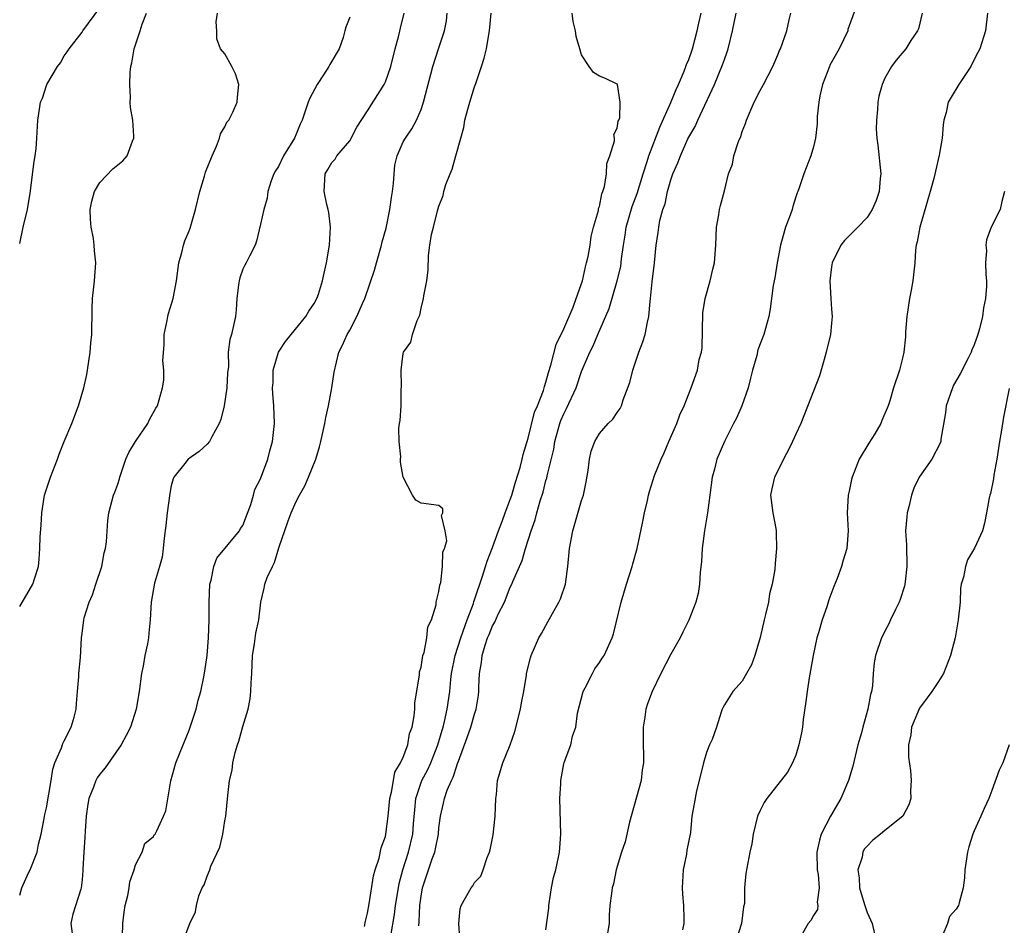
# Model space of a CAD drawing. Units: inches. Extents: x 2559000 to 2562000, y 1539000 to 1542000.
# Drawn here: x 2559000 to 2559110, y 1540657 to 1540758 of the extents above; entities that cross this region are included whole.
import ezdxf

# ---------------------------------------------------------------- set-up
doc = ezdxf.new("R2010")
doc.units = ezdxf.units.IN
doc.header["$MEASUREMENT"] = 0
doc.layers.add('LD25591539_2ft', color=40, linetype='Continuous')

msp = doc.modelspace()

# ---------------------------------------------------------------- linework, layer by layer
at = {"layer": 'LD25591539_2ft'}
for points, elevation in [([(2559000, 1540733.17), (2559000.38, 1540735), (2559000.88, 1540737), (2559001.19, 1540738.81), (2559001.63, 1540742.37), (2559001.75, 1540743), (2559001.84, 1540743.84), (2559001.94, 1540745), (2559002.04, 1540747), (2559002.22, 1540748.22), (2559002.35, 1540749), (2559002.54, 1540749.46), (2559003, 1540750.87), (2559003.06, 1540751), (2559004.25, 1540753), (2559004.56, 1540753.44), (2559005, 1540754.2), (2559005.34, 1540754.66), (2559005.55, 1540755), (2559007, 1540756.85), (2559007.09, 1540757), (2559009, 1540759.59)], 8472), ([(2559000, 1540660.18), (2559000.25, 1540661), (2559001, 1540662.65), (2559001.19, 1540663), (2559001.97, 1540665), (2559002.11, 1540665.89), (2559002.41, 1540667), (2559002.75, 1540668.75), (2559002.81, 1540669.19), (2559003, 1540669.96), (2559003.52, 1540673), (2559003.7, 1540674.3), (2559003.95, 1540675), (2559004.69, 1540676.69), (2559004.83, 1540677.17), (2559005, 1540677.44), (2559005.78, 1540679), (2559006.09, 1540680.09), (2559006.33, 1540681), (2559006.35, 1540681.65), (2559006.48, 1540683), (2559006.62, 1540684.62), (2559006.62, 1540685), (2559006.81, 1540686.81), (2559006.93, 1540689), (2559007, 1540689.49), (2559007.18, 1540691), (2559007.23, 1540691.23), (2559007.79, 1540693), (2559008.17, 1540693.83), (2559008.53, 1540695), (2559009.2, 1540697), (2559009.47, 1540698.53), (2559009.63, 1540699), (2559009.75, 1540699.75), (2559009.87, 1540702.13), (2559010.01, 1540703), (2559010.53, 1540705), (2559010.68, 1540705.32), (2559011, 1540706.21), (2559011.18, 1540706.82), (2559011.22, 1540707), (2559011.91, 1540709), (2559012.24, 1540709.76), (2559013, 1540711.01), (2559014.35, 1540713), (2559014.54, 1540713.46), (2559015.26, 1540714.74), (2559015.44, 1540715), (2559016, 1540717), (2559016.15, 1540717.85), (2559016.16, 1540719), (2559016.06, 1540720.06), (2559016.18, 1540721.82), (2559016.21, 1540723), (2559016.54, 1540724.54), (2559016.61, 1540725), (2559016.68, 1540725.32), (2559017.21, 1540727), (2559017.58, 1540729), (2559017.84, 1540731), (2559018.18, 1540732.18), (2559018.37, 1540733), (2559018.51, 1540733.49), (2559019, 1540734.59), (2559019.1, 1540734.9), (2559019.7, 1540737), (2559020.18, 1540739), (2559020.71, 1540740.71), (2559020.83, 1540741.17), (2559021.56, 1540743), (2559022.07, 1540744.07), (2559022.4, 1540745), (2559022.52, 1540745.48), (2559023, 1540746.26), (2559023.24, 1540746.76), (2559023.44, 1540747), (2559023.89, 1540747.89), (2559024.39, 1540749), (2559024.43, 1540749.57), (2559024.58, 1540751), (2559024.19, 1540752.19), (2559023.8, 1540753), (2559023, 1540754.43), (2559022.53, 1540755), (2559022.12, 1540756.12), (2559022.11, 1540757), (2559022.03, 1540758.03), (2559022.18, 1540759)], 8476), ([(2559000, 1540692.51), (2559001.48, 1540695), (2559001.71, 1540695.71), (2559002.1, 1540697), (2559002.18, 1540697.82), (2559002.26, 1540699), (2559002.3, 1540700.3), (2559002.39, 1540701.61), (2559002.47, 1540703), (2559002.79, 1540705), (2559003.44, 1540707), (2559004.23, 1540709), (2559004.42, 1540709.58), (2559005, 1540711.01), (2559005.84, 1540713), (2559006.61, 1540715), (2559007.19, 1540717), (2559007.51, 1540718.49), (2559007.6, 1540719), (2559007.91, 1540721), (2559007.99, 1540722.01), (2559008.1, 1540723), (2559008.14, 1540725.86), (2559008.17, 1540727), (2559008.33, 1540728.33), (2559008.4, 1540729), (2559008.54, 1540731), (2559008.37, 1540732.37), (2559008.34, 1540733), (2559008.27, 1540733.73), (2559008, 1540735), (2559007.92, 1540735.92), (2559007.91, 1540737), (2559008.07, 1540737.93), (2559008.37, 1540739), (2559009, 1540740.02), (2559010.46, 1540741.54), (2559011.55, 1540742.45), (2559012.06, 1540743), (2559012.65, 1540744.65), (2559012.8, 1540745), (2559012.8, 1540745.2), (2559012.68, 1540747), (2559012.41, 1540748.41), (2559012.38, 1540749), (2559012.44, 1540749.56), (2559012.33, 1540751), (2559012.38, 1540752.38), (2559012.47, 1540753), (2559012.57, 1540753.43), (2559012.82, 1540755), (2559013.52, 1540757), (2559013.74, 1540757.74), (2559014.23, 1540759)], 8474), ([(2559011.53, 1540655.53), (2559011.57, 1540657), (2559011.73, 1540658.27), (2559011.84, 1540659), (2559012.12, 1540660.12), (2559012.29, 1540661), (2559012.36, 1540661.64), (2559012.84, 1540663), (2559013, 1540663.58), (2559013.73, 1540665), (2559014.03, 1540665.97), (2559015, 1540666.75), (2559015.09, 1540666.91), (2559015.18, 1540667), (2559015.38, 1540667.38), (2559016.14, 1540669), (2559016.37, 1540669.63), (2559016.96, 1540672.96), (2559017.51, 1540675), (2559018.31, 1540677), (2559019, 1540678.64), (2559019.2, 1540679.2), (2559019.77, 1540681), (2559020, 1540682), (2559020.3, 1540683), (2559020.63, 1540684.63), (2559020.75, 1540685.25), (2559021, 1540687), (2559021.17, 1540689), (2559021.26, 1540691), (2559021.26, 1540693), (2559021.32, 1540695), (2559021.45, 1540695.45), (2559021.75, 1540697), (2559022.09, 1540697.91), (2559024.65, 1540701), (2559024.76, 1540701.24), (2559025, 1540701.6), (2559025.92, 1540703.92), (2559026.23, 1540705), (2559026.38, 1540705.62), (2559027, 1540706.81), (2559027.81, 1540709), (2559028.04, 1540709.96), (2559028.34, 1540711), (2559028.55, 1540713), (2559028.51, 1540715), (2559028.37, 1540716.37), (2559028.36, 1540717), (2559028.4, 1540717.6), (2559028.4, 1540719), (2559029, 1540721), (2559029.81, 1540722.19), (2559030.42, 1540723), (2559032.08, 1540725), (2559032.41, 1540725.59), (2559033, 1540726.46), (2559033.32, 1540727), (2559033.49, 1540727.49), (2559033.96, 1540729), (2559034.13, 1540729.87), (2559034.39, 1540731), (2559034.74, 1540733), (2559034.85, 1540735), (2559034.66, 1540736.66), (2559034.6, 1540737), (2559034.45, 1540737.55), (2559034.12, 1540739), (2559034.24, 1540741), (2559034.54, 1540741.46), (2559035, 1540742.27), (2559035.37, 1540742.63), (2559035.57, 1540743), (2559037, 1540744.7), (2559037.8, 1540746.2), (2559039, 1540748.06), (2559040.85, 1540751), (2559041, 1540751.31), (2559041.59, 1540753), (2559042.1, 1540755), (2559042.5, 1540756.5), (2559042.68, 1540757.32), (2559043.1, 1540759)], 8480), ([(2559018.34, 1540655), (2559019.06, 1540657), (2559019.7, 1540658.3), (2559019.81, 1540659), (2559020.1, 1540660.1), (2559020.46, 1540661), (2559020.68, 1540661.32), (2559021, 1540662.28), (2559021.3, 1540663), (2559021.43, 1540663.43), (2559022.44, 1540665.56), (2559022.77, 1540667), (2559023, 1540668.48), (2559023.11, 1540669), (2559023.33, 1540671.33), (2559023.51, 1540673), (2559023.82, 1540674.18), (2559023.9, 1540675), (2559024.14, 1540676.14), (2559024.41, 1540677), (2559024.58, 1540677.42), (2559025, 1540679.05), (2559025.61, 1540681), (2559025.85, 1540682.15), (2559025.93, 1540683), (2559025.94, 1540683.94), (2559026.02, 1540685), (2559026.1, 1540687), (2559026.32, 1540688.32), (2559026.48, 1540689.52), (2559026.8, 1540691), (2559027.03, 1540693), (2559027.42, 1540694.58), (2559027.49, 1540695), (2559027.76, 1540695.76), (2559028.33, 1540697), (2559028.58, 1540697.42), (2559029.07, 1540699.07), (2559030.09, 1540702.09), (2559030.45, 1540703), (2559031, 1540704.28), (2559031.36, 1540705), (2559031.97, 1540706.03), (2559032.39, 1540707), (2559033.2, 1540709), (2559033.62, 1540710.38), (2559033.77, 1540711), (2559034.22, 1540713), (2559034.33, 1540713.67), (2559034.63, 1540715), (2559034.99, 1540716.99), (2559035.24, 1540718.76), (2559035.78, 1540721), (2559036.2, 1540721.8), (2559036.72, 1540723), (2559037, 1540723.46), (2559037.81, 1540725), (2559038.44, 1540726.44), (2559038.7, 1540727), (2559039.79, 1540730.21), (2559040.01, 1540731), (2559040.58, 1540733), (2559040.65, 1540733.35), (2559041.09, 1540734.91), (2559041.51, 1540737), (2559041.67, 1540738.33), (2559041.79, 1540739), (2559041.89, 1540739.9), (2559041.97, 1540741), (2559042.06, 1540741.94), (2559042.31, 1540743), (2559043, 1540744.56), (2559043.24, 1540745), (2559043.97, 1540746.03), (2559044.49, 1540747), (2559045, 1540748.2), (2559045.28, 1540749), (2559046.3, 1540753), (2559046.94, 1540755), (2559047.64, 1540757), (2559047.86, 1540758.14), (2559047.94, 1540759)], 8482), ([(2559038.67, 1540656.67), (2559038.75, 1540657.25), (2559039, 1540658.15), (2559039.19, 1540659.19), (2559039.66, 1540662.34), (2559039.86, 1540663), (2559040.3, 1540664.3), (2559040.52, 1540665.48), (2559041, 1540666.72), (2559041.06, 1540667), (2559041.32, 1540669), (2559041.51, 1540671), (2559041.7, 1540671.7), (2559041.89, 1540673), (2559042.05, 1540673.95), (2559042.7, 1540675), (2559043, 1540675.64), (2559043.5, 1540677), (2559043.72, 1540678.28), (2559043.99, 1540679), (2559044.24, 1540680.24), (2559044.29, 1540681), (2559044.29, 1540681.71), (2559044.81, 1540684.81), (2559044.81, 1540685.19), (2559045, 1540685.71), (2559045.21, 1540687), (2559045.34, 1540687.34), (2559045.65, 1540689), (2559045.76, 1540690.24), (2559046.16, 1540691), (2559046.68, 1540692.68), (2559046.68, 1540693), (2559047, 1540694.17), (2559047.09, 1540694.91), (2559047.2, 1540695.19), (2559047.4, 1540697), (2559047.42, 1540698.58), (2559047.63, 1540699), (2559047.88, 1540699.88), (2559047.71, 1540701), (2559047.3, 1540702.7), (2559047.42, 1540703), (2559047.45, 1540703.45), (2559047, 1540703.82), (2559045, 1540704.09), (2559044.43, 1540704.43), (2559044.05, 1540705), (2559043, 1540707), (2559042.68, 1540708.68), (2559042.69, 1540709), (2559042.72, 1540709.28), (2559042.54, 1540711), (2559042.5, 1540712.5), (2559042.59, 1540713), (2559042.67, 1540713.33), (2559042.75, 1540715), (2559042.78, 1540716.78), (2559042.81, 1540717.19), (2559042.75, 1540719), (2559043, 1540720.86), (2559043.03, 1540721), (2559043.86, 1540722.14), (2559044.05, 1540723), (2559044.55, 1540724.55), (2559044.85, 1540725.15), (2559045, 1540725.95), (2559045.28, 1540727), (2559045.31, 1540727.31), (2559045.63, 1540729), (2559045.78, 1540730.22), (2559045.84, 1540731.84), (2559045.99, 1540733), (2559046.18, 1540734.18), (2559046.4, 1540735), (2559046.85, 1540736.85), (2559047, 1540737.37), (2559047.46, 1540738.54), (2559047.56, 1540739), (2559047.78, 1540739.78), (2559048.25, 1540741), (2559048.5, 1540741.5), (2559048.89, 1540743), (2559049.45, 1540745), (2559049.81, 1540746.19), (2559049.92, 1540747), (2559050.23, 1540748.23), (2559050.45, 1540749), (2559051, 1540750.75), (2559051.07, 1540750.93), (2559051.13, 1540751.12), (2559051.77, 1540753), (2559052.07, 1540753.93), (2559052.32, 1540755), (2559052.59, 1540756.59), (2559052.68, 1540757), (2559052.87, 1540759)], 8484), ([(2559041.59, 1540655.59), (2559042.02, 1540657.98), (2559042.13, 1540659), (2559042.45, 1540661), (2559042.54, 1540661.46), (2559042.95, 1540663), (2559043.59, 1540665), (2559044.06, 1540667), (2559044.14, 1540668.14), (2559044.29, 1540669.71), (2559044.42, 1540671), (2559045.08, 1540673), (2559045.74, 1540674.26), (2559046.08, 1540675), (2559046.87, 1540677), (2559047.35, 1540678.65), (2559047.46, 1540679), (2559047.62, 1540679.62), (2559047.92, 1540681), (2559048.21, 1540683), (2559048.34, 1540684.34), (2559048.42, 1540685), (2559048.83, 1540687), (2559049.46, 1540689), (2559049.73, 1540689.73), (2559050.16, 1540691), (2559050.86, 1540692.86), (2559050.92, 1540693.08), (2559051, 1540693.27), (2559051.9, 1540695.9), (2559052.24, 1540697), (2559052.41, 1540697.59), (2559053, 1540699.1), (2559053.69, 1540701), (2559054.13, 1540702.13), (2559054.44, 1540703), (2559055, 1540704.51), (2559055.16, 1540705), (2559055.57, 1540706.43), (2559056.09, 1540708.09), (2559056.33, 1540709), (2559056.45, 1540709.55), (2559057, 1540711.35), (2559057.73, 1540714.27), (2559058.04, 1540715), (2559058.71, 1540716.71), (2559058.83, 1540717.17), (2559059, 1540717.63), (2559059.29, 1540718.71), (2559059.54, 1540719.54), (2559060.14, 1540721.86), (2559061, 1540723.63), (2559062.04, 1540726.04), (2559062.37, 1540727), (2559063.09, 1540729), (2559063.42, 1540730.58), (2559063.56, 1540731), (2559063.73, 1540731.73), (2559063.94, 1540733), (2559064.05, 1540733.95), (2559064.32, 1540735), (2559064.88, 1540736.88), (2559064.9, 1540737.1), (2559065, 1540737.32), (2559065.27, 1540738.73), (2559065.39, 1540739), (2559065.58, 1540739.58), (2559065.8, 1540741), (2559065.84, 1540742.16), (2559066.17, 1540743), (2559066.7, 1540744.7), (2559066.68, 1540745), (2559066.61, 1540745.39), (2559067, 1540746.09), (2559067.11, 1540746.89), (2559067.17, 1540747), (2559067.27, 1540747.27), (2559067.33, 1540749), (2559067.01, 1540750.99), (2559067.02, 1540751.02), (2559067, 1540751.04), (2559065.66, 1540751.66), (2559065, 1540751.94), (2559064.33, 1540752.33), (2559063.83, 1540753), (2559063, 1540754.3), (2559062.78, 1540755), (2559062.39, 1540756.39), (2559062.3, 1540757), (2559062.05, 1540758.05), (2559061.95, 1540759)], 8486), ([(2559044.73, 1540656.73), (2559044.8, 1540657.2), (2559044.86, 1540659), (2559045, 1540660.06), (2559045.16, 1540661), (2559046.24, 1540664.24), (2559046.53, 1540665), (2559046.63, 1540665.37), (2559046.94, 1540667), (2559047, 1540667.69), (2559047.18, 1540669), (2559047.52, 1540670.48), (2559047.63, 1540671), (2559047.93, 1540671.93), (2559048.4, 1540673), (2559048.61, 1540673.39), (2559049, 1540674.67), (2559049.1, 1540674.9), (2559049.18, 1540675.18), (2559050.18, 1540677.82), (2559050.59, 1540679), (2559051, 1540680.46), (2559051.18, 1540681), (2559051.42, 1540682.58), (2559051.46, 1540683), (2559051.47, 1540683.47), (2559051.54, 1540685), (2559051.76, 1540686.24), (2559051.83, 1540687), (2559052.18, 1540688.18), (2559052.46, 1540689), (2559052.63, 1540689.37), (2559053, 1540690.34), (2559053.25, 1540690.75), (2559053.66, 1540691.66), (2559054.34, 1540693), (2559055, 1540694.66), (2559055.18, 1540695), (2559055.29, 1540695.29), (2559056.35, 1540697.65), (2559056.7, 1540699), (2559057.33, 1540701), (2559057.78, 1540702.22), (2559057.97, 1540703), (2559058.34, 1540704.34), (2559058.67, 1540705.33), (2559059, 1540706.62), (2559059.1, 1540706.9), (2559059.14, 1540707.14), (2559059.87, 1540710.13), (2559059.98, 1540711), (2559060.55, 1540713), (2559060.67, 1540713.33), (2559061, 1540714.11), (2559061.32, 1540714.68), (2559062.4, 1540717), (2559063, 1540718.84), (2559063.91, 1540721), (2559064.3, 1540721.7), (2559064.8, 1540723), (2559066.09, 1540725.91), (2559066.98, 1540729), (2559067.38, 1540730.62), (2559067.47, 1540731.47), (2559067.7, 1540733), (2559067.88, 1540734.12), (2559068, 1540735), (2559068.67, 1540737.33), (2559069.23, 1540738.77), (2559069.91, 1540741), (2559070.36, 1540742.36), (2559070.54, 1540743), (2559071.78, 1540746.23), (2559072.99, 1540748.99), (2559073.58, 1540750.42), (2559073.86, 1540751), (2559074.5, 1540752.5), (2559074.68, 1540753), (2559074.75, 1540753.25), (2559075, 1540753.81), (2559075.43, 1540755), (2559075.96, 1540757), (2559076.13, 1540757.87), (2559076.39, 1540759)], 8488), ([(2559049.36, 1540655.36), (2559049.24, 1540657), (2559049.37, 1540658.63), (2559049.49, 1540659), (2559050.62, 1540661), (2559050.8, 1540661.2), (2559051, 1540661.57), (2559051.7, 1540662.3), (2559051.96, 1540663), (2559052.39, 1540664.39), (2559052.66, 1540665), (2559052.74, 1540665.26), (2559053.08, 1540666.92), (2559053.31, 1540669), (2559053.39, 1540671), (2559053.45, 1540671.45), (2559053.56, 1540673), (2559054.17, 1540675), (2559054.98, 1540677), (2559055.5, 1540678.5), (2559056.16, 1540681), (2559056.27, 1540681.73), (2559056.52, 1540683), (2559056.8, 1540684.8), (2559056.82, 1540685), (2559057.26, 1540686.74), (2559057.34, 1540687), (2559058.21, 1540689), (2559058.51, 1540689.49), (2559059.22, 1540690.78), (2559059.73, 1540691.73), (2559060.45, 1540693), (2559060.63, 1540693.37), (2559061.18, 1540695), (2559061.47, 1540697), (2559061.64, 1540699), (2559062.01, 1540701), (2559063, 1540704.39), (2559063.19, 1540705), (2559063.52, 1540706.48), (2559063.73, 1540707.73), (2559063.88, 1540709), (2559064.07, 1540709.92), (2559064.48, 1540711), (2559065, 1540711.89), (2559065.97, 1540713), (2559066.49, 1540713.51), (2559067, 1540714.26), (2559067.32, 1540714.68), (2559067.46, 1540715), (2559067.65, 1540715.65), (2559068.41, 1540717.59), (2559068.74, 1540719), (2559069.42, 1540721), (2559069.85, 1540722.15), (2559070.12, 1540723), (2559070.38, 1540724.38), (2559070.55, 1540725), (2559070.67, 1540726.67), (2559070.73, 1540727), (2559070.9, 1540728.9), (2559071.17, 1540731), (2559071.37, 1540733), (2559071.59, 1540734.41), (2559071.65, 1540735), (2559071.77, 1540735.77), (2559072.11, 1540737), (2559072.36, 1540737.64), (2559072.62, 1540739), (2559073, 1540740.32), (2559073.24, 1540741), (2559073.79, 1540742.21), (2559074.07, 1540743), (2559074.9, 1540744.9), (2559075, 1540745.11), (2559075.72, 1540746.28), (2559076.03, 1540747), (2559077.91, 1540751), (2559078.81, 1540753.19), (2559079, 1540753.8), (2559079.33, 1540754.67), (2559079.44, 1540755), (2559079.93, 1540757), (2559080.33, 1540759)], 8490), ([(2559059, 1540656.28), (2559059.31, 1540658.69), (2559059.31, 1540659), (2559059.63, 1540661), (2559059.85, 1540662.15), (2559060.09, 1540663), (2559060.41, 1540664.41), (2559060.51, 1540665), (2559060.54, 1540665.46), (2559060.68, 1540667), (2559060.54, 1540671), (2559060.65, 1540672.65), (2559060.68, 1540673), (2559061, 1540674.88), (2559061.04, 1540675.04), (2559061.79, 1540677), (2559061.99, 1540677.99), (2559062.35, 1540679), (2559062.55, 1540680.55), (2559063.17, 1540683), (2559063.41, 1540683.41), (2559064.23, 1540685), (2559064.48, 1540685.52), (2559065, 1540686.24), (2559065.3, 1540686.7), (2559065.53, 1540687), (2559066.41, 1540689), (2559066.56, 1540689.44), (2559067.42, 1540693), (2559068.03, 1540695), (2559068.67, 1540697), (2559068.73, 1540697.27), (2559069.22, 1540699), (2559069.84, 1540701.84), (2559070.06, 1540703), (2559070.38, 1540704.38), (2559070.49, 1540705), (2559070.6, 1540705.4), (2559071, 1540706.58), (2559071.18, 1540707.18), (2559071.9, 1540709), (2559072.27, 1540709.73), (2559072.79, 1540711), (2559073.67, 1540713), (2559074.01, 1540713.99), (2559074.51, 1540715), (2559075, 1540716.33), (2559075.29, 1540717), (2559076, 1540719), (2559076.19, 1540720.19), (2559076.42, 1540721), (2559076.5, 1540721.5), (2559076.6, 1540725.4), (2559076.86, 1540727), (2559077.42, 1540729), (2559077.7, 1540730.3), (2559077.9, 1540731), (2559078.03, 1540733), (2559078.12, 1540735), (2559078.39, 1540736.39), (2559078.47, 1540737), (2559078.55, 1540737.45), (2559079, 1540739.09), (2559079.48, 1540741), (2559079.92, 1540742.08), (2559080.08, 1540743), (2559080.59, 1540744.59), (2559080.83, 1540745.17), (2559081, 1540745.71), (2559081.36, 1540746.64), (2559081.47, 1540747), (2559082.33, 1540749), (2559083, 1540750.34), (2559083.38, 1540751), (2559084.44, 1540753), (2559085, 1540754.3), (2559085.2, 1540754.8), (2559085.3, 1540755), (2559086.02, 1540757), (2559086.25, 1540758.25), (2559086.44, 1540759)], 8492), ([(2559093.82, 1540759.82), (2559093, 1540757.55), (2559092.86, 1540757.14), (2559092.84, 1540757), (2559091.88, 1540755), (2559090.84, 1540753.16), (2559090.77, 1540753), (2559090, 1540751), (2559089.71, 1540749.71), (2559089.6, 1540749), (2559089.41, 1540747.41), (2559089.42, 1540746.58), (2559089.23, 1540745), (2559089, 1540744.01), (2559088.71, 1540743), (2559087.91, 1540741), (2559087.4, 1540739.4), (2559087.24, 1540739), (2559087.16, 1540738.84), (2559087, 1540738.39), (2559086.66, 1540737.34), (2559086.59, 1540737), (2559086.37, 1540736.37), (2559085.84, 1540735), (2559085.42, 1540733.42), (2559085.28, 1540733), (2559084.92, 1540731), (2559084.66, 1540729.34), (2559084.48, 1540728.48), (2559084.14, 1540725.86), (2559083.98, 1540725), (2559083.44, 1540723), (2559082.75, 1540721.25), (2559082.64, 1540720.64), (2559082.17, 1540719), (2559081.92, 1540718.08), (2559081.67, 1540717), (2559080.97, 1540715), (2559080.38, 1540713.62), (2559080.03, 1540713), (2559079, 1540711), (2559078.17, 1540709), (2559077.9, 1540707.9), (2559077.63, 1540707), (2559077.36, 1540705), (2559077.12, 1540703), (2559076.78, 1540701), (2559076.53, 1540699), (2559076.45, 1540697.55), (2559076.3, 1540696.3), (2559076.23, 1540695), (2559076.05, 1540693.96), (2559075.82, 1540693), (2559075.03, 1540690.97), (2559074.35, 1540689.65), (2559074.03, 1540689), (2559073, 1540687.18), (2559071.87, 1540685), (2559070.89, 1540683), (2559070.39, 1540681.61), (2559070.19, 1540681), (2559070.09, 1540680.09), (2559069.89, 1540679), (2559069.91, 1540677.91), (2559069.88, 1540677), (2559069.92, 1540675.92), (2559069.94, 1540675), (2559069.8, 1540674.2), (2559069.66, 1540673), (2559068.35, 1540668.35), (2559067.87, 1540666.13), (2559067.48, 1540665), (2559066.87, 1540663), (2559066.56, 1540661.44), (2559066.43, 1540661), (2559066.34, 1540660.34), (2559066.17, 1540659), (2559066.08, 1540657.92), (2559066.07, 1540657), (2559065.91, 1540655.91)], 8494), ([(2559101.16, 1540759), (2559100.77, 1540757.23), (2559100.67, 1540757), (2559099.92, 1540755.92), (2559099.33, 1540755), (2559098.28, 1540753.72), (2559097.72, 1540753), (2559097, 1540751.69), (2559096.69, 1540751), (2559096.33, 1540749.67), (2559096.21, 1540749), (2559096.18, 1540748.18), (2559096.04, 1540747), (2559096.02, 1540745.98), (2559096.08, 1540745), (2559096.2, 1540744.2), (2559096.53, 1540741), (2559096.46, 1540740.46), (2559096.34, 1540739), (2559096.02, 1540737.98), (2559095.58, 1540737), (2559095, 1540736.08), (2559093.96, 1540735), (2559092.48, 1540733.52), (2559092.04, 1540733), (2559091.07, 1540731), (2559091, 1540730.55), (2559090.82, 1540729), (2559090.92, 1540727), (2559091, 1540725.81), (2559091.08, 1540725), (2559091, 1540724.26), (2559090.89, 1540723), (2559090.43, 1540721), (2559090.18, 1540720.18), (2559089.66, 1540718.34), (2559089, 1540716.62), (2559087.56, 1540713), (2559087, 1540711.82), (2559086.64, 1540711), (2559086.3, 1540710.3), (2559085.63, 1540709), (2559085, 1540707.7), (2559084.64, 1540707), (2559084.31, 1540705.69), (2559084.16, 1540705), (2559084.42, 1540703), (2559084.76, 1540701.24), (2559084.79, 1540701), (2559084.79, 1540700.79), (2559084.86, 1540699), (2559084.69, 1540697.31), (2559084.66, 1540696.66), (2559084.37, 1540695), (2559084.07, 1540693.93), (2559083.94, 1540693), (2559083.61, 1540691.61), (2559083.45, 1540691), (2559083, 1540689.03), (2559082.42, 1540687), (2559082.04, 1540685.96), (2559081.5, 1540685), (2559081, 1540684.16), (2559079.95, 1540683), (2559079, 1540681.48), (2559078.83, 1540681.17), (2559078.74, 1540681), (2559078.65, 1540680.65), (2559078.12, 1540679), (2559077.62, 1540677.62), (2559077.35, 1540677), (2559077, 1540676.14), (2559076.65, 1540675), (2559076.17, 1540673), (2559075.87, 1540671.87), (2559075.6, 1540670.4), (2559075.37, 1540669), (2559075.2, 1540667.2), (2559074.81, 1540665.19), (2559074.76, 1540664.76), (2559074.39, 1540663), (2559074.28, 1540661), (2559074.29, 1540660.29), (2559074.42, 1540659), (2559074.47, 1540657.53), (2559074.44, 1540657), (2559074.29, 1540656.29)], 8496), ([(2559108.49, 1540759), (2559108.28, 1540757), (2559107.64, 1540755), (2559107.43, 1540754.57), (2559107, 1540753.78), (2559106.63, 1540753), (2559105.27, 1540751), (2559104.42, 1540749.58), (2559104.1, 1540749), (2559103.85, 1540747.85), (2559103.62, 1540747), (2559103.53, 1540746.47), (2559103.41, 1540745), (2559103.09, 1540743.09), (2559102.48, 1540740.48), (2559102.09, 1540739), (2559100.92, 1540735), (2559100.62, 1540733.38), (2559100.52, 1540733), (2559100.44, 1540732.44), (2559100.34, 1540731), (2559100.13, 1540729), (2559099.96, 1540727.96), (2559099.76, 1540727), (2559099.45, 1540725), (2559099.3, 1540723.3), (2559099.29, 1540722.71), (2559099.12, 1540721), (2559099, 1540720.47), (2559098.63, 1540719), (2559097.97, 1540717), (2559097.55, 1540715.55), (2559097.37, 1540715), (2559096.67, 1540713.33), (2559096.56, 1540713), (2559095.87, 1540711.87), (2559095.2, 1540710.8), (2559094.11, 1540709), (2559093.32, 1540707), (2559093.27, 1540706.73), (2559093, 1540705.43), (2559092.88, 1540705), (2559092.76, 1540703), (2559092.87, 1540701), (2559092.74, 1540699), (2559092.31, 1540697.69), (2559092.14, 1540697), (2559091.65, 1540695.65), (2559091.26, 1540694.74), (2559090.73, 1540693.27), (2559090.48, 1540692.48), (2559089.95, 1540691), (2559089.56, 1540689.56), (2559089.38, 1540689), (2559088.97, 1540687), (2559088.67, 1540685.33), (2559088.5, 1540684.5), (2559088.27, 1540683), (2559088.15, 1540681.85), (2559087.85, 1540679.85), (2559087.77, 1540679), (2559087.66, 1540678.34), (2559087.36, 1540677), (2559087, 1540675.86), (2559086.64, 1540675), (2559086.07, 1540673.93), (2559083.75, 1540671), (2559083.46, 1540670.54), (2559083, 1540669.66), (2559082.73, 1540669), (2559082.24, 1540667), (2559082.07, 1540665.93), (2559081.87, 1540665), (2559081.42, 1540662.58), (2559081.27, 1540661), (2559081.24, 1540659.24), (2559081.15, 1540658.85), (2559080.94, 1540657), (2559080.28, 1540655)], 8498), ([(2559037, 1540758.54), (2559036.57, 1540757.43), (2559036.47, 1540757), (2559036.26, 1540756.25), (2559035.81, 1540755), (2559034.76, 1540753.24), (2559034.66, 1540753), (2559034.07, 1540752.07), (2559033.36, 1540751), (2559032.52, 1540749.48), (2559032.34, 1540749), (2559032.01, 1540748.01), (2559031.65, 1540747), (2559031.45, 1540746.55), (2559031, 1540745.43), (2559030.8, 1540745), (2559029.57, 1540743), (2559029, 1540741.8), (2559028.68, 1540741.32), (2559028.49, 1540741), (2559028.21, 1540740.21), (2559027.82, 1540739), (2559027.75, 1540738.25), (2559027.36, 1540737), (2559027, 1540735.33), (2559026.56, 1540733.44), (2559026.39, 1540733), (2559025.76, 1540731.76), (2559025.39, 1540731), (2559025.24, 1540730.76), (2559025, 1540730.3), (2559024.67, 1540729.33), (2559024.59, 1540729), (2559024.54, 1540728.54), (2559024.34, 1540727), (2559024.27, 1540725.73), (2559024.2, 1540725), (2559023.98, 1540723.98), (2559023.75, 1540723), (2559023.56, 1540722.44), (2559023.39, 1540721), (2559023.4, 1540719.4), (2559023.31, 1540718.69), (2559023.23, 1540717), (2559022.92, 1540715), (2559022.54, 1540713.46), (2559022.37, 1540713), (2559021.53, 1540711.53), (2559021.28, 1540711), (2559021, 1540710.68), (2559020.13, 1540709.87), (2559018.9, 1540709), (2559018.53, 1540708.53), (2559017.29, 1540707), (2559017.2, 1540706.8), (2559017, 1540706.04), (2559016.82, 1540705.18), (2559016.54, 1540703), (2559016.4, 1540701.6), (2559016.18, 1540700.17), (2559016.08, 1540699), (2559015.96, 1540698.04), (2559015.68, 1540697), (2559015.12, 1540695.12), (2559014.75, 1540693), (2559014.64, 1540691), (2559014.47, 1540689.53), (2559014.43, 1540689), (2559014.31, 1540688.31), (2559014.04, 1540687), (2559013.84, 1540685.84), (2559013.67, 1540685), (2559013.39, 1540683), (2559013.06, 1540681), (2559012.43, 1540679), (2559011.95, 1540678.05), (2559011.39, 1540677), (2559009.57, 1540674.43), (2559009, 1540673.73), (2559008.69, 1540673.31), (2559008.53, 1540673), (2559008.28, 1540672.28), (2559007.75, 1540671), (2559007.63, 1540670.37), (2559007.45, 1540669), (2559007.34, 1540667.34), (2559007.32, 1540666.68), (2559007.19, 1540665), (2559007.08, 1540663.08), (2559007.08, 1540662.92), (2559007, 1540661.88), (2559006.91, 1540661), (2559006.84, 1540660.84), (2559005.97, 1540658.03), (2559005.73, 1540657), (2559005.88, 1540655.88)], 8478), ([(2559110.42, 1540739), (2559110.12, 1540737.88), (2559109.91, 1540737), (2559108.91, 1540735), (2559108.4, 1540733.6), (2559108.31, 1540733), (2559108.38, 1540732.38), (2559108.29, 1540731), (2559108.3, 1540729.7), (2559108.38, 1540729), (2559108.39, 1540728.39), (2559108.28, 1540727), (2559108.04, 1540725.96), (2559107.93, 1540725), (2559107.61, 1540723.61), (2559107.43, 1540723), (2559107, 1540721.81), (2559106.73, 1540721.27), (2559106.66, 1540721), (2559106.34, 1540720.34), (2559105.42, 1540718.58), (2559104.69, 1540717.31), (2559104.57, 1540717), (2559103.87, 1540715), (2559103.79, 1540714.21), (2559103.27, 1540711.27), (2559103.26, 1540711), (2559103.21, 1540710.79), (2559102.25, 1540709), (2559100.84, 1540707), (2559100.24, 1540705.76), (2559099.97, 1540705), (2559099.67, 1540703.67), (2559099.49, 1540703), (2559099.44, 1540702.56), (2559099.32, 1540701), (2559099.41, 1540699.41), (2559099.47, 1540697), (2559099.27, 1540695.27), (2559099.25, 1540695), (2559099.21, 1540694.79), (2559098.72, 1540693.28), (2559098.6, 1540693), (2559098.18, 1540692.18), (2559097.63, 1540691), (2559097.45, 1540690.55), (2559097, 1540689.74), (2559096.76, 1540689.24), (2559096.62, 1540689), (2559095.93, 1540687), (2559095.8, 1540686.2), (2559095.67, 1540685), (2559095.61, 1540683.61), (2559095.51, 1540683), (2559095.37, 1540682.63), (2559095.1, 1540681), (2559094.51, 1540679), (2559094.36, 1540678.35), (2559093.96, 1540677), (2559093.39, 1540674.61), (2559092.9, 1540673), (2559092.06, 1540671), (2559090.89, 1540669), (2559089.86, 1540667), (2559089.66, 1540666.34), (2559089.38, 1540665), (2559089.41, 1540663), (2559089.52, 1540662.48), (2559089.62, 1540661), (2559089.39, 1540659.39), (2559089.47, 1540659), (2559089.44, 1540658.56), (2559089, 1540657.87), (2559088.69, 1540657.31), (2559088.4, 1540657), (2559087.62, 1540655.62)], 8500), ([(2559110.92, 1540716.92), (2559110.28, 1540713.72), (2559110.04, 1540712.04), (2559109.85, 1540711), (2559109.54, 1540709), (2559109.21, 1540707.21), (2559109.18, 1540706.82), (2559108.84, 1540705.16), (2559108.77, 1540705), (2559108.68, 1540704.68), (2559108.38, 1540703), (2559108.16, 1540701.84), (2559107.95, 1540701), (2559107.05, 1540699.05), (2559106.25, 1540697.75), (2559106.02, 1540697), (2559105.8, 1540695.8), (2559105.55, 1540695), (2559105.48, 1540694.52), (2559105.42, 1540693), (2559105.22, 1540691), (2559104.86, 1540689), (2559104.37, 1540687), (2559103.58, 1540685), (2559103, 1540684.1), (2559102.26, 1540683), (2559101.72, 1540682.28), (2559100.89, 1540681.11), (2559099.98, 1540679), (2559099.89, 1540678.11), (2559099.64, 1540677), (2559099.63, 1540675.63), (2559099.85, 1540674.15), (2559099.94, 1540673), (2559099.87, 1540671.87), (2559099.9, 1540671), (2559099.7, 1540670.3), (2559099.01, 1540669), (2559097, 1540667.42), (2559096.51, 1540667), (2559095.66, 1540666.34), (2559095, 1540665.67), (2559094.69, 1540665.31), (2559094.53, 1540665), (2559094.44, 1540664.44), (2559093.96, 1540663), (2559094.11, 1540662.11), (2559094.16, 1540661), (2559094.34, 1540660.34), (2559094.74, 1540659), (2559095, 1540658.23), (2559095.56, 1540657), (2559095.85, 1540655.85)], 8502), ([(2559110.92, 1540677), (2559110.21, 1540675), (2559109.82, 1540674.18), (2559109, 1540671.89), (2559108.66, 1540671), (2559108.11, 1540669.89), (2559107.77, 1540669), (2559107, 1540667.36), (2559106.85, 1540667), (2559106.42, 1540665.58), (2559106.26, 1540665), (2559105.96, 1540663), (2559105.91, 1540662.09), (2559105.76, 1540661), (2559105.31, 1540659.31), (2559105.25, 1540659), (2559105, 1540658.61), (2559104.23, 1540657.77), (2559104.01, 1540657), (2559103.31, 1540655.31)], 8504)]:
    msp.add_lwpolyline(points, dxfattribs=dict(at, elevation=elevation))

doc.saveas('drawing.dxf')
